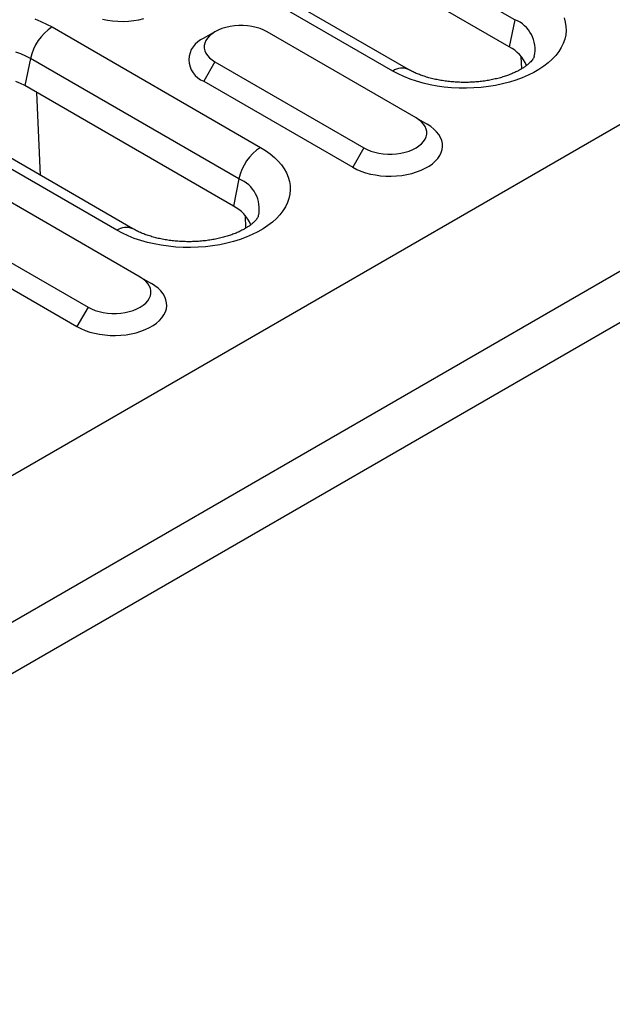
# Model space of a CAD drawing. Extents: x 275 to 6241, y 30 to 4403.
# Drawn here: x 2478 to 2521, y 3639 to 3709 of the extents above; entities that cross this region are included whole.
import ezdxf

# ---------------------------------------------------------------- set-up
doc = ezdxf.new("R2010")
doc.units = 0
doc.layers.add('DUENN-18', color=10, linetype='CONTINUOUS')

msp = doc.modelspace()

# ---------------------------------------------------------------- linework, layer by layer
at = {"layer": 'DUENN-18', "linetype": 'CONTINUOUS'}
for p, q in [((2953.522, 3950.849), (2426.374, 3646.533)), ((2435.389, 3641.329), (2962.538, 3945.645)), ((2964.128, 3942.889), (2436.98, 3638.573)), ((2513.562, 3708.668), (2488.106, 3723.364)), ((2513.168, 3706.74), (2487.712, 3721.436)), ((2504.872, 3705.014), (2479.416, 3719.709)), ((2505.997, 3705.125), (2480.541, 3719.82)), ((2480.606, 3708.15), (2495.455, 3699.577)), ((2513.562, 3708.668), (2513.168, 3706.74)), ((2492.209, 3707.806), (2491.413, 3707.347)), ((2506.528, 3701.683), (2495.921, 3707.806)), ((2514.057, 3705.176), (2514.016, 3706.059)), ((2479.069, 3705.901), (2478.675, 3703.973)), ((2493.919, 3697.329), (2479.069, 3705.901)), ((2492.209, 3705.663), (2491.413, 3704.286)), ((2492.209, 3705.663), (2502.816, 3699.54)), ((2493.524, 3695.4), (2478.675, 3703.973)), ((2491.413, 3704.286), (2502.02, 3698.162)), ((2479.79, 3697.574), (2479.514, 3703.488)), ((2485.229, 3693.674), (2470.38, 3702.246)), ((2486.354, 3693.785), (2471.505, 3702.357)), ((2506.528, 3701.683), (2507.323, 3701.224)), ((2502.816, 3699.54), (2502.02, 3698.162)), ((2493.919, 3697.329), (2493.524, 3695.4)), ((2486.884, 3690.343), (2476.278, 3696.467)), ((2472.566, 3694.323), (2483.172, 3688.2)), ((2494.414, 3693.836), (2494.373, 3694.719)), ((2471.77, 3692.946), (2482.377, 3686.823)), ((2486.884, 3690.343), (2487.68, 3689.884)), ((2483.172, 3688.2), (2482.377, 3686.823))]:
    msp.add_line(p, q, dxfattribs=at)
at = {"layer": 'DUENN-18', "linetype": 'CONTINUOUS', "flags": 128}
for points in [[(2517.071, 3708.799), (2517.158, 3708.498), (2517.206, 3708.194), (2517.216, 3707.889), (2517.187, 3707.585), (2517.119, 3707.282), (2517.014, 3706.984), (2516.871, 3706.69), (2516.691, 3706.403), (2516.476, 3706.125), (2516.226, 3705.856), (2515.943, 3705.599), (2515.627, 3705.354), (2515.282, 3705.123), (2514.909, 3704.908), (2514.509, 3704.709), (2514.085, 3704.527), (2513.639, 3704.363), (2513.174, 3704.219), (2512.692, 3704.094), (2512.195, 3703.991), (2511.687, 3703.908), (2511.169, 3703.847), (2510.645, 3703.808), (2510.118, 3703.792), (2509.59, 3703.797), (2509.064, 3703.825), (2508.542, 3703.875), (2508.029, 3703.947), (2507.526, 3704.04), (2507.036, 3704.154), (2506.562, 3704.288), (2506.106, 3704.442), (2505.671, 3704.615), (2505.259, 3704.806), (2504.872, 3705.014)], [(2479.372, 3708.721), (2479.807, 3708.548), (2480.219, 3708.357), (2480.606, 3708.15)], [(2484.189, 3708.704), (2484.548, 3708.633), (2484.918, 3708.584), (2485.295, 3708.556), (2485.675, 3708.551), (2486.054, 3708.567), (2486.428, 3708.606), (2486.793, 3708.666), (2487.145, 3708.748)], [(2495.921, 3707.806), (2495.684, 3707.928), (2495.423, 3708.032), (2495.142, 3708.117), (2494.846, 3708.182), (2494.538, 3708.225), (2494.224, 3708.248), (2493.907, 3708.248), (2493.592, 3708.225), (2493.284, 3708.182), (2492.988, 3708.117), (2492.707, 3708.032), (2492.446, 3707.928), (2492.209, 3707.806), (2491.999, 3707.669), (2491.819, 3707.519), (2491.671, 3707.357), (2491.559, 3707.186), (2491.483, 3707.008), (2491.445, 3706.826), (2491.445, 3706.643), (2491.483, 3706.462), (2491.559, 3706.284), (2491.671, 3706.113), (2491.819, 3705.951), (2491.999, 3705.8), (2492.209, 3705.663)], [(2479.069, 3705.901), (2478.744, 3706.073), (2478.394, 3706.228), (2478.022, 3706.365)], [(2478.675, 3703.973), (2478.368, 3704.134), (2478.036, 3704.279)], [(2502.02, 3698.162), (2502.302, 3698.015), (2502.608, 3697.886), (2502.935, 3697.774), (2503.281, 3697.683), (2503.64, 3697.612), (2504.01, 3697.562), (2504.387, 3697.535), (2504.767, 3697.529), (2505.145, 3697.546), (2505.519, 3697.584), (2505.885, 3697.645), (2506.237, 3697.726), (2506.574, 3697.828), (2506.891, 3697.948), (2507.186, 3698.087), (2507.454, 3698.242), (2507.694, 3698.412), (2507.903, 3698.595), (2508.079, 3698.789), (2508.22, 3698.993), (2508.325, 3699.204), (2508.392, 3699.42), (2508.421, 3699.638), (2508.411, 3699.858), (2508.363, 3700.075), (2508.277, 3700.289), (2508.154, 3700.496), (2507.996, 3700.696), (2507.803, 3700.885), (2507.578, 3701.061), (2507.323, 3701.224)], [(2502.816, 3699.54), (2503.053, 3699.419), (2503.314, 3699.315), (2503.594, 3699.23), (2503.891, 3699.165), (2504.199, 3699.121), (2504.513, 3699.099), (2504.83, 3699.099), (2505.145, 3699.121), (2505.453, 3699.165), (2505.749, 3699.23), (2506.03, 3699.315), (2506.291, 3699.419), (2506.528, 3699.54), (2506.738, 3699.677), (2506.918, 3699.828), (2507.065, 3699.99), (2507.178, 3700.161), (2507.254, 3700.339), (2507.292, 3700.52), (2507.292, 3700.703), (2507.254, 3700.885), (2507.178, 3701.063), (2507.065, 3701.234), (2506.918, 3701.396), (2506.738, 3701.546), (2506.528, 3701.683)], [(2495.455, 3699.577), (2495.815, 3699.354), (2496.145, 3699.116), (2496.445, 3698.865), (2496.712, 3698.602), (2496.945, 3698.328), (2497.142, 3698.045), (2497.304, 3697.755), (2497.428, 3697.459), (2497.514, 3697.158), (2497.563, 3696.854), (2497.572, 3696.549), (2497.543, 3696.245), (2497.476, 3695.942), (2497.371, 3695.644), (2497.228, 3695.35), (2497.048, 3695.063), (2496.833, 3694.785), (2496.583, 3694.516), (2496.299, 3694.259), (2495.984, 3694.014), (2495.639, 3693.784), (2495.265, 3693.568), (2494.866, 3693.369), (2494.442, 3693.187), (2493.996, 3693.023), (2493.531, 3692.879), (2493.048, 3692.754), (2492.552, 3692.651), (2492.043, 3692.568), (2491.526, 3692.507), (2491.002, 3692.468), (2490.474, 3692.452), (2489.946, 3692.457), (2489.42, 3692.485), (2488.899, 3692.535), (2488.386, 3692.607), (2487.883, 3692.7), (2487.393, 3692.814), (2486.919, 3692.948), (2486.463, 3693.103), (2486.028, 3693.275), (2485.616, 3693.466), (2485.229, 3693.674)], [(2482.377, 3686.823), (2482.659, 3686.676), (2482.965, 3686.546), (2483.292, 3686.435), (2483.637, 3686.343), (2483.997, 3686.272), (2484.367, 3686.222), (2484.744, 3686.195), (2485.123, 3686.189), (2485.502, 3686.206), (2485.876, 3686.245), (2486.241, 3686.305), (2486.594, 3686.386), (2486.931, 3686.488), (2487.248, 3686.608), (2487.542, 3686.747), (2487.811, 3686.902), (2488.051, 3687.072), (2488.26, 3687.255), (2488.436, 3687.45), (2488.577, 3687.653), (2488.681, 3687.864), (2488.748, 3688.08), (2488.777, 3688.298), (2488.767, 3688.518), (2488.719, 3688.735), (2488.634, 3688.949), (2488.511, 3689.156), (2488.352, 3689.356), (2488.159, 3689.545), (2487.935, 3689.721), (2487.68, 3689.884)], [(2483.172, 3688.2), (2483.409, 3688.079), (2483.67, 3687.975), (2483.951, 3687.89), (2484.247, 3687.825), (2484.555, 3687.781), (2484.87, 3687.759), (2485.187, 3687.759), (2485.501, 3687.781), (2485.809, 3687.825), (2486.106, 3687.89), (2486.386, 3687.975), (2486.647, 3688.079), (2486.884, 3688.2), (2487.095, 3688.337), (2487.275, 3688.488), (2487.422, 3688.65), (2487.534, 3688.821), (2487.61, 3688.999), (2487.649, 3689.18), (2487.649, 3689.363), (2487.61, 3689.545), (2487.534, 3689.723), (2487.422, 3689.894), (2487.275, 3690.056), (2487.095, 3690.207), (2486.884, 3690.343)]]:
    msp.add_lwpolyline(points, dxfattribs=at)
at = {"layer": 'DUENN-18', "linetype": 'CONTINUOUS'}
for centre, radius, start, end in [((2482.508, 3705.201), 3.509, 122.81334, 168.493), ((2512.745, 3706.556), 2.265, 347.15612, 68.84257), ((2491.999, 3705.816), 1.639, 110.94427, 249.07178), ((2511.962, 3704.39), 2.642, 22.567, 62.84414), ((2505.532, 3704.088), 1.137, 65.8563, 125.46466), ((2497.357, 3696.629), 3.509, 122.81334, 168.493), ((2493.101, 3695.217), 2.265, 347.15612, 68.84257), ((2492.318, 3693.05), 2.642, 22.56499, 62.84504), ((2485.889, 3692.748), 1.137, 65.85396, 125.46625)]:
    msp.add_arc(centre, radius, start, end, dxfattribs=at)
for points, knots in [([(2514.951, 3706.049), (2514.95, 3706.046), (2514.945, 3706.029), (2514.924, 3705.98), (2514.878, 3705.899), (2514.807, 3705.797), (2514.707, 3705.68), (2514.578, 3705.554), (2514.421, 3705.421), (2514.235, 3705.285), (2514.02, 3705.149), (2513.775, 3705.014), (2513.504, 3704.883), (2513.206, 3704.759), (2512.884, 3704.643), (2512.54, 3704.537), (2512.176, 3704.444), (2511.795, 3704.365), (2511.4, 3704.3), (2510.993, 3704.251), (2510.578, 3704.218), (2510.159, 3704.202), (2509.738, 3704.204), (2509.318, 3704.223), (2508.903, 3704.258), (2508.497, 3704.311), (2508.102, 3704.379), (2507.722, 3704.462), (2507.359, 3704.558), (2507.017, 3704.667), (2506.697, 3704.785), (2506.403, 3704.912), (2506.171, 3705.027), (2506.044, 3705.099), (2505.997, 3705.125)], [0, 0, 0, 0, 0.008055, 0.042508, 0.074534, 0.108306, 0.140494, 0.171869, 0.202905, 0.233885, 0.264932, 0.296158, 0.327628, 0.359372, 0.391395, 0.423687, 0.456227, 0.488985, 0.521932, 0.55503, 0.588244, 0.621536, 0.654869, 0.688202, 0.721488, 0.754688, 0.787768, 0.820688, 0.853415, 0.885918, 0.918167, 0.950142, 0.981832, 1, 1, 1, 1]), ([(2495.308, 3694.71), (2495.307, 3694.706), (2495.302, 3694.69), (2495.281, 3694.64), (2495.235, 3694.559), (2495.164, 3694.457), (2495.063, 3694.34), (2494.935, 3694.214), (2494.778, 3694.081), (2494.592, 3693.945), (2494.376, 3693.809), (2494.132, 3693.674), (2493.861, 3693.543), (2493.563, 3693.419), (2493.241, 3693.303), (2492.897, 3693.198), (2492.533, 3693.104), (2492.152, 3693.025), (2491.756, 3692.96), (2491.35, 3692.911), (2490.935, 3692.878), (2490.515, 3692.862), (2490.094, 3692.864), (2489.674, 3692.883), (2489.26, 3692.918), (2488.854, 3692.971), (2488.459, 3693.039), (2488.078, 3693.122), (2487.716, 3693.218), (2487.373, 3693.327), (2487.053, 3693.445), (2486.759, 3693.573), (2486.528, 3693.687), (2486.4, 3693.759), (2486.354, 3693.785)], [0, 0, 0, 0, 0.008056, 0.042508, 0.074534, 0.108307, 0.140494, 0.171869, 0.202905, 0.233885, 0.264932, 0.296158, 0.327628, 0.359372, 0.391394, 0.423687, 0.456227, 0.488985, 0.521933, 0.55503, 0.588244, 0.621536, 0.654868, 0.688201, 0.721488, 0.754689, 0.787768, 0.820688, 0.853416, 0.885918, 0.918167, 0.950142, 0.981832, 1, 1, 1, 1])]:
    msp.add_open_spline(points, degree=3, knots=knots, dxfattribs=at)

doc.saveas('drawing.dxf')
